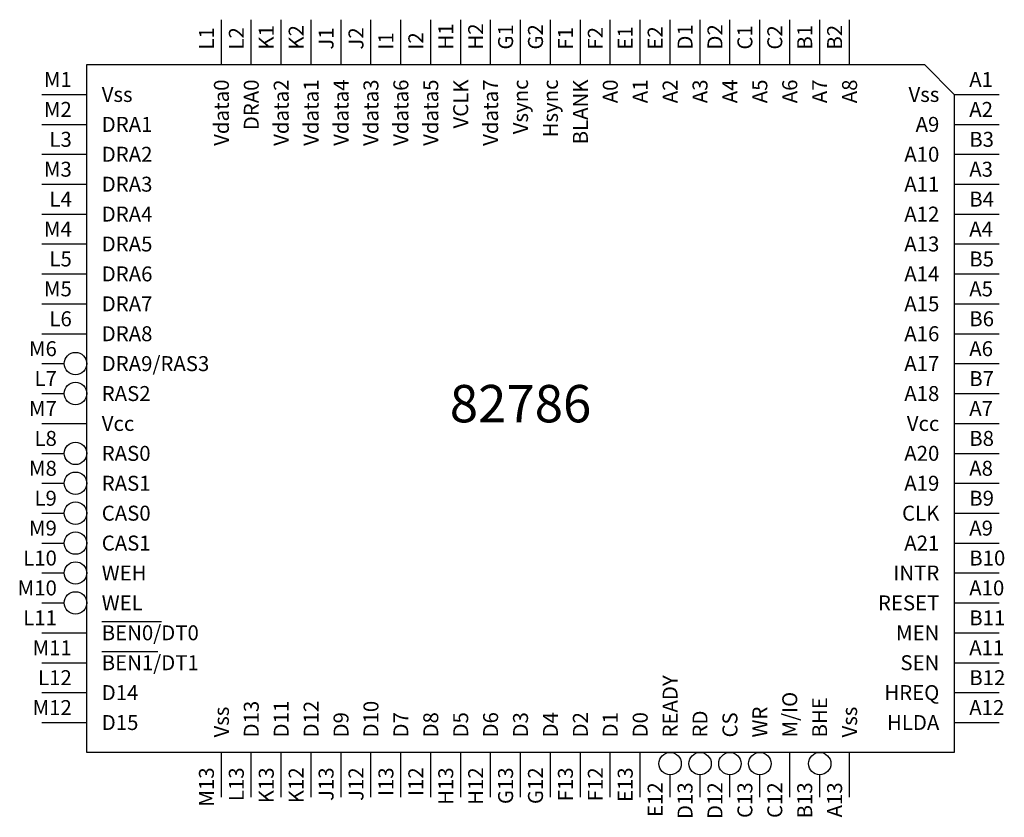
# Model space of a CAD drawing. Extents: x 1.15 to 7.73, y 0.57 to 5.9.
import ezdxf
from ezdxf.enums import TextEntityAlignment as Align

# ---------------------------------------------------------------- set-up
doc = ezdxf.new("R2010")
doc.units = 0
doc.layers.get('0').update_dxf_attribs({"linetype": 'CONTINUOUS'})

msp = doc.modelspace()

# ---------------------------------------------------------------- linework, layer by layer
at = {"color": 0}
for p, q in [((2.5, 5.6), (2.5, 5.9)), ((2.7, 5.6), (2.7, 5.9)), ((2.9, 5.6), (2.9, 5.9)), ((3.1, 5.6), (3.1, 5.9)), ((3.3, 5.6), (3.3, 5.9)), ((3.5, 5.6), (3.5, 5.9)), ((3.7, 5.6), (3.7, 5.9)), ((3.9, 5.6), (3.9, 5.9)), ((4.1, 5.6), (4.1, 5.9)), ((4.3, 5.6), (4.3, 5.9)), ((4.5, 5.6), (4.5, 5.9)), ((4.7, 5.6), (4.7, 5.9)), ((4.9, 5.6), (4.9, 5.9)), ((5.1, 5.6), (5.1, 5.9)), ((5.3, 5.6), (5.3, 5.9)), ((5.5, 5.6), (5.5, 5.9)), ((5.7, 5.6), (5.7, 5.9)), ((5.9, 5.6), (5.9, 5.9)), ((6.1, 5.6), (6.1, 5.9)), ((6.3, 5.6), (6.3, 5.9)), ((6.5, 5.6), (6.5, 5.9)), ((6.7, 5.6), (6.7, 5.9)), ((1.6, 5.6), (7.2, 5.6)), ((1.6, 1), (1.6, 5.6)), ((7.2, 5.6), (7.4, 5.4)), ((1.3, 5.4), (1.6, 5.4)), ((7.4, 5.4), (7.7, 5.4)), ((7.4, 5.4), (7.4, 1)), ((1.3, 5.2), (1.6, 5.2)), ((7.4, 5.2), (7.7, 5.2)), ((1.3, 5), (1.6, 5)), ((7.4, 5), (7.7, 5)), ((1.3, 4.8), (1.6, 4.8)), ((7.4, 4.8), (7.7, 4.8)), ((1.3, 4.6), (1.6, 4.6)), ((7.4, 4.6), (7.7, 4.6)), ((1.3, 4.4), (1.6, 4.4)), ((7.4, 4.4), (7.7, 4.4)), ((1.3, 4.2), (1.6, 4.2)), ((7.4, 4.2), (7.7, 4.2)), ((1.3, 4), (1.6, 4)), ((7.4, 4), (7.7, 4)), ((1.3, 3.8), (1.6, 3.8)), ((7.4, 3.8), (7.7, 3.8)), ((1.3, 3.6), (1.45, 3.6)), ((7.4, 3.6), (7.7, 3.6)), ((1.3, 3.4), (1.45, 3.4)), ((7.4, 3.4), (7.7, 3.4)), ((1.3, 3.2), (1.6, 3.2)), ((7.4, 3.2), (7.7, 3.2)), ((1.3, 3), (1.45, 3)), ((7.4, 3), (7.7, 3)), ((1.3, 2.8), (1.45, 2.8)), ((7.4, 2.8), (7.7, 2.8)), ((1.3, 2.6), (1.45, 2.6)), ((7.4, 2.6), (7.7, 2.6)), ((1.3, 2.4), (1.45, 2.4)), ((7.4, 2.4), (7.7, 2.4)), ((1.3, 2.2), (1.45, 2.2)), ((7.4, 2.2), (7.7, 2.2)), ((1.3, 2), (1.45, 2)), ((7.4, 2), (7.7, 2)), ((1.7, 1.875), (2.1, 1.875)), ((1.3, 1.8), (1.6, 1.8)), ((7.4, 1.8), (7.7, 1.8)), ((1.7, 1.675), (2.075, 1.675)), ((1.3, 1.6), (1.6, 1.6)), ((7.4, 1.6), (7.7, 1.6)), ((1.3, 1.4), (1.6, 1.4)), ((7.4, 1.4), (7.7, 1.4)), ((1.3, 1.2), (1.6, 1.2)), ((7.4, 1.2), (7.7, 1.2)), ((7.4, 1), (1.6, 1)), ((2.5, 0.7), (2.5, 1)), ((2.7, 0.7), (2.7, 1)), ((2.9, 0.7), (2.9, 1)), ((3.1, 0.7), (3.1, 1)), ((3.3, 0.7), (3.3, 1)), ((3.5, 0.7), (3.5, 1)), ((3.7, 0.7), (3.7, 1)), ((3.9, 0.7), (3.9, 1)), ((4.1, 0.7), (4.1, 1)), ((4.3, 0.7), (4.3, 1)), ((4.5, 0.7), (4.5, 1)), ((4.7, 0.7), (4.7, 1)), ((4.9, 0.7), (4.9, 1)), ((5.1, 0.7), (5.1, 1)), ((5.3, 0.7), (5.3, 1)), ((6.3, 0.7), (6.3, 1)), ((6.7, 0.7), (6.7, 1)), ((5.5, 0.7), (5.5, 0.85)), ((5.7, 0.7), (5.7, 0.85)), ((5.9, 0.7), (5.9, 0.85)), ((6.1, 0.7), (6.1, 0.85)), ((6.5, 0.7), (6.5, 0.85))]:
    msp.add_line(p, q, dxfattribs=at)
for centre in [(1.525, 3.6), (1.525, 3.4), (1.525, 3), (1.525, 2.8), (1.525, 2.6), (1.525, 2.4), (1.525, 2.2), (1.525, 2), (5.5, 0.925), (5.7, 0.925), (5.9, 0.925), (6.1, 0.925), (6.5, 0.925)]:
    msp.add_circle(centre, 0.075, dxfattribs=at)

# ---------------------------------------------------------------- texts
for s, p in [('H1', (4.05, 5.7)), ('H2', (4.25, 5.7)), ('G1', (4.45, 5.7)), ('G2', (4.65, 5.7)), ('D1', (5.65, 5.7)), ('D2', (5.85, 5.7)), ('L1', (2.45, 5.7)), ('L2', (2.65, 5.7)), ('K1', (2.85, 5.7)), ('K2', (3.05, 5.7)), ('J1', (3.25, 5.7)), ('J2', (3.45, 5.7)), ('I1', (3.65, 5.7)), ('I2', (3.85, 5.7)), ('F1', (4.85, 5.7)), ('F2', (5.05, 5.7)), ('E1', (5.25, 5.7)), ('E2', (5.45, 5.7)), ('C1', (6.05, 5.7)), ('C2', (6.25, 5.7)), ('B1', (6.45, 5.7)), ('B2', (6.65, 5.7)), ('READY', (5.55, 1.1)), ('M/IO', (6.35, 1.1)), ('D13', (2.75, 1.1)), ('D11', (2.95, 1.1)), ('D12', (3.15, 1.1)), ('D10', (3.55, 1.1)), ('BHE', (6.55, 1.1)), ('Vss', (2.55, 1.1)), ('D9', (3.35, 1.1)), ('D7', (3.75, 1.1)), ('D8', (3.95, 1.1)), ('D5', (4.15, 1.1)), ('D6', (4.35, 1.1)), ('D3', (4.55, 1.1)), ('D4', (4.75, 1.1)), ('D2', (4.95, 1.1)), ('D1', (5.15, 1.1)), ('D0', (5.35, 1.1)), ('RD', (5.75, 1.1)), ('CS', (5.95, 1.1)), ('WR', (6.15, 1.1)), ('Vss', (6.75, 1.1))]:
    msp.add_text(s, height=0.1, rotation=90, dxfattribs=at).set_placement(p)
for s, p in [('M1', (1.5, 5.45)), ('Vss', (7.3, 5.35)), ('M2', (1.5, 5.25)), ('A9', (7.3, 5.15)), ('L3', (1.5, 5.05)), ('A10', (7.3, 4.95)), ('M3', (1.5, 4.85)), ('A11', (7.3, 4.75)), ('L4', (1.5, 4.65)), ('A12', (7.3, 4.55)), ('M4', (1.5, 4.45)), ('A13', (7.3, 4.35)), ('L5', (1.5, 4.25)), ('A14', (7.3, 4.15)), ('M5', (1.5, 4.05)), ('A15', (7.3, 3.95)), ('L6', (1.5, 3.85)), ('A16', (7.3, 3.75)), ('M6', (1.4, 3.65)), ('A17', (7.3, 3.55)), ('L7', (1.4, 3.45)), ('A18', (7.3, 3.35)), ('M7', (1.4, 3.25)), ('Vcc', (7.3, 3.15)), ('L8', (1.4, 3.05)), ('A20', (7.3, 2.95)), ('M8', (1.4, 2.85)), ('A19', (7.3, 2.75)), ('L9', (1.4, 2.65)), ('CLK', (7.3, 2.55)), ('M9', (1.4, 2.45)), ('A21', (7.3, 2.35)), ('L10', (1.4, 2.25)), ('INTR', (7.3, 2.15)), ('M10', (1.4, 2.05)), ('RESET', (7.3, 1.95)), ('L11', (1.4, 1.85)), ('MEN', (7.3, 1.75)), ('M11', (1.5, 1.65)), ('SEN', (7.3, 1.55)), ('L12', (1.5, 1.45)), ('HREQ', (7.3, 1.35)), ('M12', (1.5, 1.25)), ('HLDA', (7.3, 1.15))]:
    msp.add_text(s, height=0.1, dxfattribs=at).set_placement(p, align=Align.RIGHT)
for s, p in [('A1', (7.5, 5.45)), ('Vss', (1.7, 5.35)), ('A2', (7.5, 5.25)), ('DRA1', (1.7, 5.15)), ('B3', (7.5, 5.05)), ('DRA2', (1.7, 4.95)), ('A3', (7.5, 4.85)), ('DRA3', (1.7, 4.75)), ('B4', (7.5, 4.65)), ('DRA4', (1.7, 4.55)), ('A4', (7.5, 4.45)), ('DRA5', (1.7, 4.35)), ('B5', (7.5, 4.25)), ('DRA6', (1.7, 4.15)), ('A5', (7.5, 4.05)), ('DRA7', (1.7, 3.95)), ('B6', (7.5, 3.85)), ('DRA8', (1.7, 3.75)), ('A6', (7.5, 3.65)), ('DRA9/RAS3', (1.7, 3.55)), ('B7', (7.5, 3.45)), ('RAS2', (1.7, 3.35)), ('A7', (7.5, 3.25)), ('Vcc', (1.7, 3.15)), ('B8', (7.5, 3.05)), ('RAS0', (1.7, 2.95)), ('A8', (7.5, 2.85)), ('RAS1', (1.7, 2.75)), ('B9', (7.5, 2.65)), ('CAS0', (1.7, 2.55)), ('A9', (7.5, 2.45)), ('CAS1', (1.7, 2.35)), ('B10', (7.5, 2.25)), ('WEH', (1.7, 2.15)), ('A10', (7.5, 2.05)), ('WEL', (1.7, 1.95)), ('B11', (7.5, 1.85)), ('BEN0/DT0', (1.7, 1.75)), ('A11', (7.5, 1.65)), ('BEN1/DT1', (1.7, 1.55)), ('B12', (7.5, 1.45)), ('D14', (1.7, 1.35)), ('A12', (7.5, 1.25)), ('D15', (1.7, 1.15))]:
    msp.add_text(s, height=0.1, dxfattribs=at).set_placement(p)
for s, p in [('Vdata0', (2.55, 5.5)), ('DRA0', (2.75, 5.5)), ('Vdata2', (2.95, 5.5)), ('Vdata1', (3.15, 5.5)), ('Vdata4', (3.35, 5.5)), ('Vdata3', (3.55, 5.5)), ('Vdata6', (3.75, 5.5)), ('Vdata5', (3.95, 5.5)), ('VCLK', (4.15, 5.5)), ('Vdata7', (4.35, 5.5)), ('Vsync', (4.55, 5.5)), ('Hsync', (4.75, 5.5)), ('BLANK', (4.95, 5.5)), ('A0', (5.15, 5.5)), ('A1', (5.35, 5.5)), ('A2', (5.55, 5.5)), ('A3', (5.75, 5.5)), ('A4', (5.95, 5.5)), ('A5', (6.15, 5.5)), ('A6', (6.35, 5.5)), ('A7', (6.55, 5.5)), ('A8', (6.75, 5.5)), ('M13', (2.45, 0.9)), ('L13', (2.65, 0.9)), ('K13', (2.85, 0.9)), ('K12', (3.05, 0.9)), ('J13', (3.25, 0.9)), ('J12', (3.45, 0.9)), ('I13', (3.65, 0.9)), ('I12', (3.85, 0.9)), ('H13', (4.05, 0.9)), ('H12', (4.25, 0.9)), ('G13', (4.45, 0.9)), ('G12', (4.65, 0.9)), ('F13', (4.85, 0.9)), ('F12', (5.05, 0.9)), ('E13', (5.25, 0.9)), ('E12', (5.45, 0.8)), ('D13', (5.65, 0.8)), ('D12', (5.85, 0.8)), ('C13', (6.05, 0.8)), ('C12', (6.25, 0.8)), ('B13', (6.45, 0.8)), ('A13', (6.65, 0.8))]:
    msp.add_text(s, height=0.1, rotation=90, dxfattribs=at).set_placement(p, align=Align.RIGHT)
msp.add_text('82786', height=0.25, dxfattribs=at).set_placement((4.5, 3.3), align=Align.MIDDLE)

doc.saveas('drawing.dxf')
